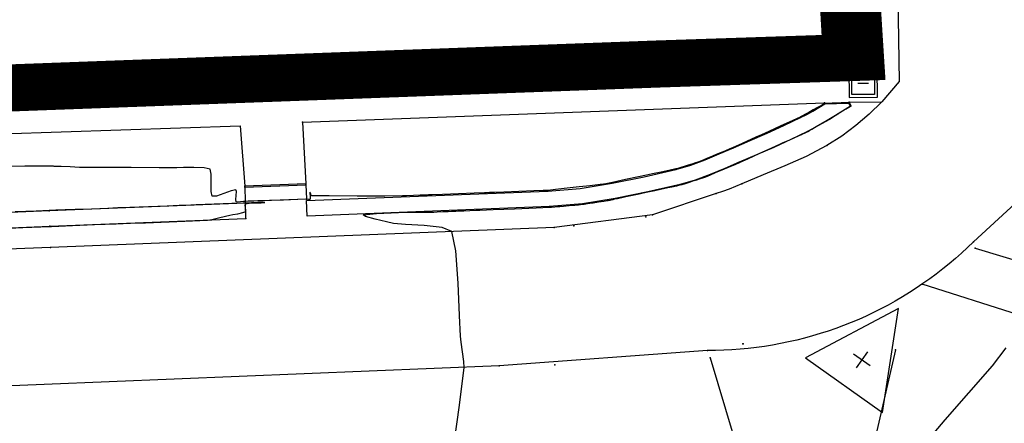
# Model space of a CAD drawing. Extents: x 726 to 1709, y 1335 to 2262.
# Drawn here: x 1150 to 1171, y 1865 to 1874 of the extents above; entities that cross this region are included whole.
import ezdxf

# ---------------------------------------------------------------- set-up
doc = ezdxf.new("R2010")
doc.units = 0
doc.header["$MEASUREMENT"] = 0
doc.layers.get('0').update_dxf_attribs({"linetype": 'CONTINUOUS'})
for name, color, linetype in [('BASES', 252, 'CONTINUOUS'), ('BORDILLOS', 7, 'CONTINUOUS'), ('CAMINOS', 8, 'CONTINUOUS'), ('CUR_NIV_NORMALES', 15, 'CONTINUOUS'), ('EDIFICIOS', 1, 'CONTINUOUS'), ('ESCALERAS', 15, 'CONTINUOUS'), ('MUROS', 1, 'CONTINUOUS'), ('REGISTROS', 15, 'CONTINUOUS')]:
    doc.layers.add(name, color=color, linetype=linetype)

# ---------------------------------------------------------------- blocks, each defined once
blk = doc.blocks.new('PUNTO-1', base_point=(95, 95))
blk.add_point((95, 95))
blk = doc.blocks.new('BASE_REPLANTEO-34', base_point=(95, 63))
for p, q in [((95, 190), (0, 0)), ((190, 0), (95, 190)), ((95, 43), (95, 83)), ((74, 63), (115, 63)), ((0, 0), (190, 0))]:
    blk.add_line(p, q)
blk = doc.blocks.new('ARQUETA_CUAD2PL-238')
for p, q in [((190, 190), (0, 190)), ((0, 190), (0, 0)), ((19, 19), (19, 171)), ((19, 171), (171, 171)), ((171, 171), (171, 19)), ((190, 0), (190, 190)), ((60, 95), (130, 95)), ((0, 0), (190, 0)), ((171, 19), (19, 19))]:
    blk.add_line(p, q)

msp = doc.modelspace()

# ---------------------------------------------------------------- linework, layer by layer
at = {"layer": 'BORDILLOS', "linetype": 'Continuous'}
for points in [[(1168.515, 1877.253, 783.37), (1168.587, 1872.753, 783.281), (1168.217, 1872.32, 783.287)], [(1167.577, 1872.224, 783.177), (1167.524, 1872.315, 783.322), (1168.217, 1872.32, 783.287), (1167.95, 1872.057, 783.289), (1167.665, 1871.815, 783.291), (1167.365, 1871.593, 783.293), (1167.051, 1871.394, 783.295), (1166.612, 1871.163, 783.303), (1166.16, 1870.96, 783.311), (1165.7, 1870.77, 783.319), (1165.242, 1870.579, 783.328), (1165.108, 1870.523, 783.332), (1164.973, 1870.47, 783.337), (1164.837, 1870.421, 783.342), (1164.699, 1870.375, 783.347), (1163.349, 1869.922, 783.373), (1161.26, 1869.655, 783.44), (1150.564, 1869.226, 783.735), (1145.848, 1869.043, 783.89), (1145.785, 1869.458, 783.803)], [(1155.91, 1871.886, 783.322), (1167.002, 1872.296, 783.322)], [(1145.715, 1871.514, 783.394), (1154.593, 1871.811, 783.334)], [(1171.23, 1870.326, 783.191), (1170.162, 1869.349, 783.175), (1170.036, 1869.228, 783.178), (1169.909, 1869.11, 783.182), (1169.779, 1868.995, 783.185), (1169.646, 1868.882, 783.189), (1169.511, 1868.773, 783.192), (1169.374, 1868.666, 783.196), (1169.234, 1868.563, 783.199), (1169.092, 1868.462, 783.203), (1168.948, 1868.365, 783.206), (1168.802, 1868.271, 783.21), (1168.654, 1868.18, 783.213), (1168.503, 1868.092, 783.217), (1168.351, 1868.008, 783.22), (1168.198, 1867.927, 783.224), (1168.042, 1867.849, 783.228), (1167.885, 1867.774, 783.231), (1167.726, 1867.704, 783.235), (1167.566, 1867.636, 783.238), (1167.404, 1867.572, 783.242), (1167.241, 1867.512, 783.245), (1167.077, 1867.455, 783.249), (1166.911, 1867.402, 783.253), (1166.745, 1867.352, 783.256), (1166.577, 1867.306, 783.26), (1166.409, 1867.264, 783.263), (1166.239, 1867.225, 783.267), (1166.069, 1867.19, 783.27), (1165.898, 1867.159, 783.274), (1165.726, 1867.131, 783.277), (1165.554, 1867.108, 783.281), (1165.381, 1867.088, 783.284), (1165.208, 1867.071, 783.288), (1165.035, 1867.059, 783.291), (1164.861, 1867.05, 783.294), (1164.687, 1867.045, 783.298), (1164.513, 1867.044, 783.301), (1164.513, 1867.044, 783.301), (1160.087, 1866.715, 783.479), (1146.276, 1866.152, 783.871)], [(1168.509, 1867.056, 783.226), (1167.739, 1863.714, 783.127)], [(1164.575, 1866.887, 783.297), (1165.388, 1864.166, 783.205)]]:
    msp.add_polyline3d(points, dxfattribs=at)
at = {"layer": 'CAMINOS', "linetype": 'Continuous'}
msp.add_polyline3d([(1170.197, 1869.212, 783.181), (1173.581, 1868.199, 782.795), (1175.396, 1867.581, 782.534), (1178.271, 1866.573, 781.944), (1180.917, 1865.589, 781.397), (1185.668, 1863.71, 780.39), (1185.136, 1862.729, 780.301), (1179.326, 1864.974, 781.637), (1177.813, 1865.531, 781.954), (1174.972, 1866.557, 782.54), (1173.166, 1867.146, 782.778), (1169.076, 1868.452, 783.168)], dxfattribs=at)
at = {"layer": 'CUR_NIV_NORMALES'}
for points in [[(1159.074, 1864.622, 783.5), (1159.246, 1865.885, 783.5), (1159.347, 1866.685, 783.5), (1159.347, 1866.685, 783.5), (1159.339, 1866.813, 783.5), (1159.314, 1867.017, 783.5), (1159.285, 1867.22, 783.5), (1159.268, 1867.349, 783.5), (1159.268, 1867.349, 783.5), (1159.249, 1867.785, 783.5), (1159.221, 1868.474, 783.5), (1159.171, 1869.155, 783.5), (1159.082, 1869.568, 783.5), (1159.082, 1869.568, 783.5), (1158.877, 1869.651, 783.5), (1158.495, 1869.696, 783.5), (1158.099, 1869.72, 783.5), (1157.849, 1869.74, 783.5), (1157.849, 1869.74, 783.5), (1157.698, 1869.772, 783.5), (1157.458, 1869.827, 783.5), (1157.252, 1869.884, 783.5), (1157.199, 1869.92, 783.5), (1157.199, 1869.92, 783.5), (1157.488, 1869.952, 783.5), (1157.949, 1869.969, 783.5), (1158.411, 1869.977, 783.5), (1158.704, 1869.982, 783.5), (1158.704, 1869.982, 783.5), (1158.777, 1869.986, 783.5), (1158.892, 1869.99, 783.5), (1159.007, 1869.995, 783.5), (1159.08, 1869.998, 783.5), (1159.08, 1869.998, 783.5), (1159.114, 1870, 783.5), (1159.168, 1870.002, 783.5), (1159.222, 1870.004, 783.5), (1159.256, 1870.005, 783.5), (1159.256, 1870.005, 783.5), (1159.337, 1870.009, 783.5), (1159.467, 1870.014, 783.5), (1159.596, 1870.02, 783.5), (1159.677, 1870.023, 783.5), (1159.677, 1870.023, 783.5), (1159.965, 1870.035, 783.5), (1160.419, 1870.053, 783.5), (1160.873, 1870.072, 783.5), (1161.161, 1870.085, 783.5), (1161.161, 1870.085, 783.5), (1161.203, 1870.088, 783.5), (1161.27, 1870.093, 783.5), (1161.337, 1870.099, 783.5), (1161.379, 1870.102, 783.5), (1161.379, 1870.102, 783.5), (1161.455, 1870.108, 783.5), (1161.575, 1870.117, 783.5), (1161.695, 1870.127, 783.5), (1161.772, 1870.134, 783.5), (1161.772, 1870.134, 783.5), (1161.819, 1870.14, 783.5), (1161.893, 1870.151, 783.5), (1161.967, 1870.162, 783.5), (1162.014, 1870.169, 783.5), (1162.014, 1870.169, 783.5), (1162.085, 1870.18, 783.5), (1162.198, 1870.196, 783.5), (1162.31, 1870.212, 783.5), (1162.382, 1870.223, 783.5), (1162.382, 1870.223, 783.5), (1162.407, 1870.228, 783.5), (1162.447, 1870.237, 783.5), (1162.487, 1870.246, 783.5), (1162.512, 1870.251, 783.5), (1162.512, 1870.251, 783.5), (1162.547, 1870.259, 783.5), (1162.603, 1870.271, 783.5), (1162.659, 1870.283, 783.5), (1162.695, 1870.29, 783.5), (1162.695, 1870.29, 783.5), (1162.783, 1870.309, 783.5), (1162.923, 1870.339, 783.5), (1163.062, 1870.369, 783.5), (1163.15, 1870.388, 783.5), (1163.15, 1870.388, 783.5), (1163.246, 1870.409, 783.5), (1163.397, 1870.441, 783.5), (1163.548, 1870.473, 783.5), (1163.644, 1870.494, 783.5), (1163.644, 1870.494, 783.5), (1163.672, 1870.5, 783.5), (1163.717, 1870.509, 783.5), (1163.761, 1870.519, 783.5), (1163.79, 1870.525, 783.5), (1163.79, 1870.525, 783.5), (1163.818, 1870.531, 783.5), (1163.862, 1870.54, 783.5), (1163.907, 1870.55, 783.5), (1163.934, 1870.556, 783.5), (1163.934, 1870.556, 783.5), (1163.978, 1870.569, 783.5), (1164.045, 1870.59, 783.5), (1164.113, 1870.612, 783.5), (1164.156, 1870.625, 783.5), (1164.156, 1870.625, 783.5), (1164.207, 1870.641, 783.5), (1164.287, 1870.665, 783.5), (1164.366, 1870.69, 783.5), (1164.417, 1870.706, 783.5), (1164.417, 1870.706, 783.5), (1164.479, 1870.731, 783.5), (1164.576, 1870.773, 783.5), (1164.674, 1870.814, 783.5), (1164.736, 1870.84, 783.5), (1164.736, 1870.84, 783.5), (1164.824, 1870.877, 783.5), (1164.964, 1870.936, 783.5), (1165.104, 1870.994, 783.5), (1165.193, 1871.032, 783.5), (1165.193, 1871.032, 783.5), (1165.196, 1871.033, 783.5), (1165.201, 1871.035, 783.5), (1165.205, 1871.037, 783.5), (1165.209, 1871.039, 783.5), (1165.209, 1871.039, 783.5), (1165.371, 1871.112, 783.5), (1165.628, 1871.229, 783.5), (1165.885, 1871.345, 783.5), (1166.048, 1871.419, 783.5), (1166.048, 1871.419, 783.5), (1166.125, 1871.454, 783.5), (1166.247, 1871.509, 783.5), (1166.369, 1871.565, 783.5), (1166.446, 1871.599, 783.5), (1166.446, 1871.599, 783.5), (1166.459, 1871.605, 783.5), (1166.478, 1871.614, 783.5), (1166.497, 1871.623, 783.5), (1166.51, 1871.628, 783.5), (1166.51, 1871.628, 783.5), (1166.536, 1871.64, 783.5), (1166.577, 1871.658, 783.5), (1166.618, 1871.677, 783.5), (1166.644, 1871.689, 783.5), (1166.644, 1871.689, 783.5), (1166.678, 1871.709, 783.5), (1166.732, 1871.741, 783.5), (1166.787, 1871.774, 783.5), (1166.821, 1871.794, 783.5), (1166.821, 1871.794, 783.5), (1166.911, 1871.848, 783.5), (1167.055, 1871.933, 783.5), (1167.198, 1872.017, 783.5), (1167.288, 1872.071, 783.5), (1167.288, 1872.071, 783.5), (1167.289, 1872.072, 783.5), (1167.292, 1872.073, 783.5), (1167.293, 1872.074, 783.5), (1167.295, 1872.075, 783.5), (1167.295, 1872.075, 783.5), (1167.335, 1872.099, 783.5), (1167.398, 1872.136, 783.5), (1167.461, 1872.174, 783.5), (1167.501, 1872.197, 783.5), (1167.501, 1872.197, 783.5), (1167.512, 1872.203, 783.5), (1167.528, 1872.213, 783.5), (1167.545, 1872.223, 783.5), (1167.555, 1872.229, 783.5), (1167.555, 1872.229, 783.5), (1167.555, 1872.231, 783.5), (1167.553, 1872.235, 783.5), (1167.551, 1872.238, 783.5), (1167.55, 1872.24, 783.5), (1167.55, 1872.24, 783.5), (1167.545, 1872.249, 783.5), (1167.536, 1872.264, 783.5), (1167.527, 1872.279, 783.5), (1167.522, 1872.288, 783.5), (1167.522, 1872.288, 783.5), (1167.521, 1872.29, 783.5), (1167.52, 1872.293, 783.5), (1167.519, 1872.296, 783.5), (1167.518, 1872.297, 783.5), (1167.518, 1872.297, 783.5), (1167.517, 1872.298, 783.5), (1167.515, 1872.3, 783.5), (1167.514, 1872.301, 783.5), (1167.513, 1872.301, 783.5), (1167.513, 1872.301, 783.5), (1167.453, 1872.299, 783.5), (1167.357, 1872.296, 783.5), (1167.262, 1872.293, 783.5), (1167.202, 1872.29, 783.5), (1167.202, 1872.29, 783.5), (1167.164, 1872.289, 783.5), (1167.104, 1872.287, 783.5), (1167.044, 1872.285, 783.5), (1167.007, 1872.283, 783.5), (1167.007, 1872.283, 783.5), (1167.004, 1872.282, 783.5), (1167, 1872.28, 783.5), (1166.996, 1872.277, 783.5), (1166.993, 1872.276, 783.5), (1166.993, 1872.276, 783.5), (1166.937, 1872.245, 783.5), (1166.849, 1872.197, 783.5), (1166.761, 1872.149, 783.5), (1166.705, 1872.118, 783.5), (1166.705, 1872.118, 783.5), (1166.664, 1872.095, 783.5), (1166.599, 1872.059, 783.5), (1166.534, 1872.022, 783.5), (1166.493, 1871.999, 783.5), (1166.493, 1871.999, 783.5), (1166.492, 1871.998, 783.5), (1166.489, 1871.997, 783.5), (1166.487, 1871.995, 783.5), (1166.485, 1871.994, 783.5), (1166.485, 1871.994, 783.5), (1166.325, 1871.922, 783.5), (1166.072, 1871.808, 783.5), (1165.82, 1871.694, 783.5), (1165.66, 1871.622, 783.5), (1165.66, 1871.622, 783.5), (1165.544, 1871.57, 783.5), (1165.36, 1871.487, 783.5), (1165.177, 1871.404, 783.5), (1165.06, 1871.352, 783.5), (1165.06, 1871.352, 783.5), (1164.99, 1871.322, 783.5), (1164.88, 1871.276, 783.5), (1164.769, 1871.231, 783.5), (1164.699, 1871.202, 783.5), (1164.699, 1871.202, 783.5), (1164.624, 1871.17, 783.5), (1164.504, 1871.12, 783.5), (1164.385, 1871.07, 783.5), (1164.309, 1871.04, 783.5), (1164.309, 1871.04, 783.5), (1164.261, 1871.024, 783.5), (1164.185, 1871.001, 783.5), (1164.108, 1870.978, 783.5), (1164.06, 1870.963, 783.5), (1164.06, 1870.963, 783.5), (1164.018, 1870.95, 783.5), (1163.951, 1870.929, 783.5), (1163.885, 1870.908, 783.5), (1163.843, 1870.896, 783.5), (1163.843, 1870.896, 783.5), (1163.723, 1870.87, 783.5), (1163.533, 1870.83, 783.5), (1163.344, 1870.79, 783.5), (1163.223, 1870.765, 783.5), (1163.223, 1870.765, 783.5), (1163.048, 1870.728, 783.5), (1162.772, 1870.67, 783.5), (1162.495, 1870.611, 783.5), (1162.32, 1870.574, 783.5), (1162.32, 1870.574, 783.5), (1162.318, 1870.574, 783.5), (1162.314, 1870.573, 783.5), (1162.311, 1870.573, 783.5), (1162.309, 1870.573, 783.5), (1162.309, 1870.573, 783.5), (1162.238, 1870.565, 783.5), (1162.126, 1870.553, 783.5), (1162.015, 1870.54, 783.5), (1161.944, 1870.532, 783.5), (1161.944, 1870.532, 783.5), (1161.787, 1870.515, 783.5), (1161.538, 1870.487, 783.5), (1161.29, 1870.46, 783.5), (1161.133, 1870.442, 783.5), (1161.133, 1870.442, 783.5), (1161.131, 1870.442, 783.5), (1161.128, 1870.442, 783.5), (1161.126, 1870.441, 783.5), (1161.124, 1870.441, 783.5), (1161.124, 1870.441, 783.5), (1161.111, 1870.441, 783.5), (1161.09, 1870.44, 783.5), (1161.069, 1870.439, 783.5), (1161.056, 1870.439, 783.5), (1161.056, 1870.439, 783.5), (1161.05, 1870.438, 783.5), (1161.041, 1870.438, 783.5), (1161.032, 1870.438, 783.5), (1161.026, 1870.437, 783.5), (1161.026, 1870.437, 783.5), (1160.826, 1870.43, 783.5), (1160.51, 1870.418, 783.5), (1160.193, 1870.406, 783.5), (1159.993, 1870.398, 783.5), (1159.993, 1870.398, 783.5), (1159.952, 1870.397, 783.5), (1159.886, 1870.394, 783.5), (1159.82, 1870.392, 783.5), (1159.778, 1870.39, 783.5), (1159.778, 1870.39, 783.5), (1159.563, 1870.382, 783.5), (1159.224, 1870.369, 783.5), (1158.884, 1870.356, 783.5), (1158.669, 1870.348, 783.5), (1158.669, 1870.348, 783.5), (1158.657, 1870.347, 783.5), (1158.638, 1870.347, 783.5), (1158.619, 1870.346, 783.5), (1158.608, 1870.345, 783.5), (1158.608, 1870.345, 783.5), (1158.588, 1870.345, 783.5), (1158.556, 1870.343, 783.5), (1158.525, 1870.342, 783.5), (1158.505, 1870.341, 783.5), (1158.505, 1870.341, 783.5), (1158.414, 1870.338, 783.5), (1158.269, 1870.332, 783.5), (1158.125, 1870.326, 783.5), (1158.034, 1870.324, 783.5), (1158.034, 1870.324, 783.5), (1157.661, 1870.322, 783.5), (1157.072, 1870.322, 783.5), (1156.483, 1870.323, 783.5), (1156.111, 1870.328, 783.5), (1156.111, 1870.328, 783.5), (1156.1, 1870.341, 783.5), (1156.088, 1870.369, 783.5), (1156.077, 1870.394, 783.5), (1156.07, 1870.401, 783.5), (1156.07, 1870.401, 783.5), (1156.068, 1870.373, 783.5), (1156.073, 1870.328, 783.5), (1156.077, 1870.283, 783.5), (1156.076, 1870.255, 783.5), (1156.076, 1870.255, 783.5), (1156.063, 1870.251, 783.5), (1156.039, 1870.251, 783.5), (1156.014, 1870.252, 783.5), (1155.998, 1870.253, 783.5), (1155.998, 1870.253, 783.5), (1155.81, 1870.246, 783.5), (1155.513, 1870.236, 783.5), (1155.216, 1870.225, 783.5), (1155.028, 1870.219, 783.5), (1155.028, 1870.219, 783.5), (1154.964, 1870.217, 783.5), (1154.863, 1870.213, 783.5), (1154.762, 1870.21, 783.5), (1154.699, 1870.207, 783.5), (1154.699, 1870.207, 783.5), (1154.66, 1870.203, 783.5), (1154.599, 1870.196, 783.5), (1154.54, 1870.193, 783.5), (1154.507, 1870.2, 783.5), (1154.507, 1870.2, 783.5), (1154.501, 1870.25, 783.5), (1154.506, 1870.335, 783.5), (1154.509, 1870.415, 783.5), (1154.496, 1870.455, 783.5), (1154.496, 1870.455, 783.5), (1154.398, 1870.433, 783.5), (1154.242, 1870.375, 783.5), (1154.089, 1870.322, 783.5), (1153.997, 1870.317, 783.5), (1153.997, 1870.317, 783.5), (1153.973, 1870.42, 783.5), (1153.975, 1870.603, 783.5), (1153.976, 1870.786, 783.5), (1153.952, 1870.889, 783.5), (1153.952, 1870.889, 783.5), (1153.824, 1870.919, 783.5), (1153.606, 1870.927, 783.5), (1153.385, 1870.924, 783.5), (1153.246, 1870.921, 783.5), (1153.246, 1870.921, 783.5), (1152.868, 1870.923, 783.5), (1152.272, 1870.924, 783.5), (1151.675, 1870.925, 783.5), (1151.298, 1870.927, 783.5), (1151.298, 1870.927, 783.5), (1151.175, 1870.93, 783.5), (1150.98, 1870.938, 783.5), (1150.786, 1870.946, 783.5), (1150.663, 1870.951, 783.5), (1150.663, 1870.951, 783.5), (1150.654, 1870.951, 783.5), (1150.641, 1870.951, 783.5), (1150.627, 1870.952, 783.5), (1150.619, 1870.952, 783.5), (1150.619, 1870.952, 783.5), (1150.018, 1870.952, 783.5), (1149.068, 1870.951, 783.5)], [(1149.072, 1869.611, 784), (1149.976, 1869.651, 784), (1150.548, 1869.676, 784), (1150.548, 1869.676, 784), (1150.584, 1869.678, 784), (1150.642, 1869.68, 784), (1150.699, 1869.682, 784), (1150.736, 1869.684, 784), (1150.736, 1869.684, 784), (1151.029, 1869.695, 784), (1151.494, 1869.714, 784), (1151.958, 1869.732, 784), (1152.252, 1869.744, 784), (1152.252, 1869.744, 784), (1152.254, 1869.744, 784), (1152.257, 1869.744, 784), (1152.261, 1869.744, 784), (1152.263, 1869.744, 784), (1152.263, 1869.744, 784), (1152.579, 1869.756, 784), (1153.079, 1869.773, 784), (1153.579, 1869.793, 784), (1153.895, 1869.809, 784), (1153.895, 1869.809, 784), (1153.987, 1869.826, 784), (1154.133, 1869.859, 784), (1154.278, 1869.894, 784), (1154.369, 1869.915, 784), (1154.369, 1869.915, 784), (1154.436, 1869.928, 784), (1154.541, 1869.947, 784), (1154.645, 1869.969, 784), (1154.707, 1869.991, 784), (1154.707, 1869.991, 784), (1154.711, 1870.021, 784), (1154.704, 1870.076, 784), (1154.697, 1870.131, 784), (1154.702, 1870.159, 784), (1154.702, 1870.159, 784), (1154.78, 1870.171, 784), (1154.907, 1870.175, 784), (1155.034, 1870.179, 784), (1155.113, 1870.187, 784), (1155.113, 1870.187, 784), (1155.082, 1870.192, 784), (1154.964, 1870.187, 784), (1154.827, 1870.178, 784), (1154.742, 1870.173, 784), (1154.742, 1870.173, 784), (1154.734, 1870.173, 784), (1154.721, 1870.172, 784), (1154.708, 1870.172, 784), (1154.7, 1870.172, 784)], [(1154.7, 1870.172, 784), (1154.691, 1870.171, 784), (1154.676, 1870.171, 784), (1154.661, 1870.17, 784), (1154.652, 1870.17, 784), (1154.652, 1870.17, 784), (1154.413, 1870.161, 784), (1154.036, 1870.146, 784), (1153.658, 1870.132, 784), (1153.419, 1870.123, 784), (1153.419, 1870.123, 784), (1153.395, 1870.122, 784), (1153.356, 1870.12, 784), (1153.317, 1870.119, 784), (1153.292, 1870.118, 784), (1153.292, 1870.118, 784), (1153.041, 1870.108, 784), (1152.643, 1870.093, 784), (1152.246, 1870.078, 784), (1151.994, 1870.068, 784), (1151.994, 1870.068, 784), (1151.777, 1870.06, 784), (1151.432, 1870.046, 784), (1151.088, 1870.033, 784), (1150.87, 1870.025, 784), (1150.87, 1870.025, 784), (1150.824, 1870.023, 784), (1150.751, 1870.02, 784), (1150.678, 1870.018, 784), (1150.632, 1870.016, 784), (1150.632, 1870.016, 784), (1150.628, 1870.016, 784), (1150.623, 1870.016, 784), (1150.617, 1870.015, 784), (1150.613, 1870.015, 784), (1150.613, 1870.015, 784), (1150.598, 1870.015, 784), (1150.574, 1870.014, 784), (1150.549, 1870.013, 784), (1150.534, 1870.012, 784), (1150.534, 1870.012, 784), (1150.254, 1870.001, 784), (1149.81, 1869.983, 784)], [(1169.248, 1865.201, 783), (1169.564, 1865.568, 783), (1170.068, 1866.142, 783), (1170.566, 1866.721, 783), (1170.86, 1867.101, 783)]]:
    msp.add_polyline3d(points, dxfattribs=at)
at = {"layer": 'EDIFICIOS', "color": 1, "const_width": 1, "elevation": 786.116}
msp.add_lwpolyline([(1167.265, 1876.76), (1167.425, 1873.982), (1167.718, 1873.993), (1167.764, 1873.267), (1163.452, 1873.123), (1163.452, 1873.123), (1163.452, 1873.123), (1139.534, 1872.24)], dxfattribs=at)
at = {"layer": 'ESCALERAS', "color": 8, "linetype": 'Continuous'}
for points in [[(1155.91, 1871.886, 783.322), (1155.985, 1870.582, 783.291)], [(1154.593, 1871.811, 783.334), (1154.686, 1870.531, 783.336), (1154.686, 1870.511, 783.476), (1154.698, 1870.211, 783.476), (1155.997, 1870.263, 783.431), (1155.998, 1870.243, 783.571)], [(1154.686, 1870.511, 783.476), (1155.985, 1870.562, 783.431), (1155.985, 1870.582, 783.291), (1154.686, 1870.531, 783.336)], [(1155.985, 1870.562, 783.431), (1155.997, 1870.263, 783.431)], [(1154.698, 1870.211, 783.476), (1154.699, 1870.191, 783.616)]]:
    msp.add_polyline3d(points, dxfattribs=at)
at = {"layer": 'MUROS', "linetype": 'Continuous'}
for points in [[(1167.512, 1872.295, 783.586), (1167.55, 1872.231, 783.579), (1167.329, 1872.086, 783.59), (1167.104, 1871.948, 783.6), (1166.874, 1871.817, 783.611), (1166.641, 1871.694, 783.621), (1166.283, 1871.52, 783.628), (1165.921, 1871.353, 783.635), (1165.557, 1871.193, 783.643), (1165.19, 1871.038, 783.65), (1164.881, 1870.906, 783.66), (1164.57, 1870.776, 783.671), (1164.255, 1870.658, 783.681), (1163.932, 1870.565, 783.692), (1163.246, 1870.408, 783.71), (1162.553, 1870.266, 783.728), (1161.857, 1870.156, 783.746), (1161.159, 1870.098, 783.764), (1156.012, 1869.893, 783.943), (1155.999, 1870.223, 783.969), (1161.125, 1870.427, 783.791), (1161.81, 1870.484, 783.773), (1162.493, 1870.592, 783.756), (1163.172, 1870.731, 783.738), (1163.846, 1870.885, 783.72), (1164.159, 1870.975, 783.71), (1164.464, 1871.089, 783.7), (1164.764, 1871.215, 783.69), (1165.064, 1871.344, 783.679), (1165.423, 1871.497, 783.672), (1165.78, 1871.656, 783.665), (1166.135, 1871.82, 783.659), (1166.488, 1871.988, 783.652), (1166.622, 1872.054, 783.641), (1166.753, 1872.124, 783.631), (1166.882, 1872.198, 783.62), (1167.009, 1872.276, 783.61), (1167.512, 1872.295, 783.579)], [(1145.884, 1869.481, 784.205), (1150.547, 1869.679, 784.049), (1154.713, 1869.841, 783.988), (1154.7, 1870.171, 784.014), (1150.534, 1870.008, 784.075), (1145.872, 1869.811, 784.231)]]:
    msp.add_polyline3d(points, dxfattribs=at)

# ---------------------------------------------------------------- block references
at = {"layer": 'BASES', "xscale": 0.010526, "yscale": 0.010526, "zscale": 0.010526, "rotation": 324.642691154572}
msp.add_blockref('BASE_REPLANTEO-34', (1167.799, 1866.846, 783.231), dxfattribs=at)
at = {"layer": 'BORDILLOS', "xscale": 0.010526, "yscale": 0.010526, "zscale": 0.010526, "rotation": 324.642691154572}
for p in [(1167.002, 1872.296, 783.322), (1167.009, 1872.276, 783.61), (1167.512, 1872.295, 783.586), (1167.512, 1872.295, 783.579), (1167.524, 1872.315, 783.322), (1164.699, 1870.375, 783.347), (1163.349, 1869.922, 783.373), (1161.26, 1869.655, 783.44), (1161.674, 1869.692, 783.426), (1170.162, 1869.349, 783.175), (1150.564, 1869.226, 783.735), (1170.197, 1869.212, 783.181), (1169.076, 1868.452, 783.168), (1164.513, 1867.044, 783.301), (1165.269, 1867.182, 783.266), (1165.27, 1867.182, 783.266), (1160.087, 1866.715, 783.479), (1161.275, 1866.742, 783.448)]:
    msp.add_blockref('PUNTO-1', p, dxfattribs=at)
at = {"layer": 'ESCALERAS', "color": 8, "xscale": 0.010526, "yscale": 0.010526, "zscale": 0.010526, "rotation": 324.642691154572}
for p in [(1155.91, 1871.886, 783.322), (1155.985, 1870.582, 783.291), (1154.686, 1870.531, 783.336), (1154.686, 1870.511, 783.476), (1155.985, 1870.562, 783.431), (1154.698, 1870.211, 783.476), (1155.997, 1870.263, 783.431), (1168.509, 1867.056, 783.226), (1164.575, 1866.887, 783.297)]:
    msp.add_blockref('PUNTO-1', p, dxfattribs=at)
at = {"layer": 'MUROS', "xscale": 0.010526, "yscale": 0.010526, "zscale": 0.010526, "rotation": 324.642691154572}
for p in [(1167.55, 1872.231, 783.579), (1166.488, 1871.988, 783.652), (1166.641, 1871.694, 783.621), (1165.064, 1871.344, 783.679), (1167.051, 1871.394, 783.295), (1165.19, 1871.038, 783.65), (1163.846, 1870.885, 783.72), (1163.932, 1870.565, 783.692), (1165.242, 1870.579, 783.328), (1161.125, 1870.427, 783.791), (1154.7, 1870.171, 784.014), (1150.534, 1870.008, 784.075), (1161.159, 1870.098, 783.764), (1154.713, 1869.841, 783.988), (1163.206, 1869.879, 783.392), (1150.547, 1869.679, 784.049)]:
    msp.add_blockref('PUNTO-1', p, dxfattribs=at)
at = {"layer": 'REGISTROS', "xscale": 0.003158, "yscale": 0.003158, "zscale": 0.003158, "rotation": 0.4010911545720279}
msp.add_blockref('ARQUETA_CUAD2PL-238', (1167.523, 1872.415, 783.322), dxfattribs=at)

doc.saveas('drawing.dxf')
